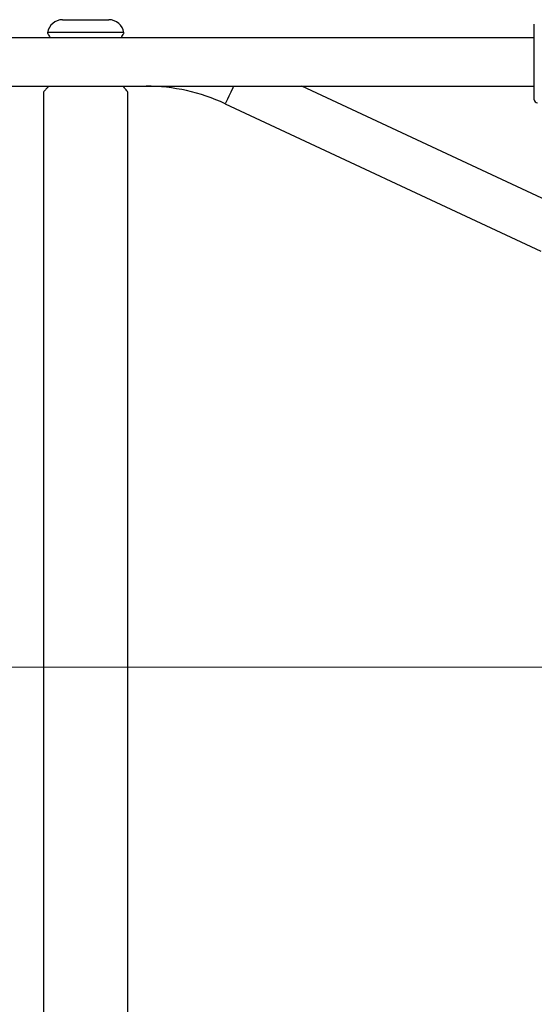
# Model space of a CAD drawing. Units: millimetres. Extents: x 507 to 1615, y 180 to 1075.
# Drawn here: x 1133 to 1150, y 633 to 666 of the extents above; entities that cross this region are included whole.
import ezdxf

# ---------------------------------------------------------------- set-up
doc = ezdxf.new("R2010")
doc.units = ezdxf.units.MM
doc.header["$LTSCALE"] = 100
doc.header["$PDSIZE"] = -1
doc.styles.add('SLDTEXTSTYLE0', font='TXT', dxfattribs={"width": 0.75})
doc.dimstyles.new('SLDDIMSTYLE6', dxfattribs={"dimtxt": 35, "dimasz": 33.02, "dimexe": 0, "dimexo": 0.0625, "dimgap": 8.75, "dimtad": 1, "dimdec": 0, "dimrnd": 1e-09, "dimzin": 12, "dimdsep": 46, "dimtxsty": 'SLDTEXTSTYLE0', "dimsah": 1, "dimcen": 0.09, "dimadec": 0, "dimazin": 3, "dimtfac": 1, "dimtdec": 0, "dimtofl": 0, "dimtmove": 0, "dimatfit": 3, "dimfxl": 1, "dimfrac": 2, "dimtolj": 1, "dimtzin": 12, "dimarcsym": 0})

# ---------------------------------------------------------------- blocks, each defined once
blk = doc.blocks.new('_D_11')
at = {"color": 0, "linetype": 'Continuous', "lineweight": -2}
for p, q in [((1235.637, 644.532), (1235.637, 294.367)), ((899.745, 639.632), (899.745, 294.367)), ((1202.617, 294.367), (932.765, 294.367))]:
    blk.add_line(p, q, dxfattribs=at)
at = {"color": 0}
for points in [[(932.765, 299.87), (932.765, 288.863), (899.745, 294.367)], [(1202.617, 288.863), (1202.617, 299.87), (1235.637, 294.367)]]:
    blk.add_solid(points, dxfattribs=at)
at = {"layer": 'Defpoints', "color": 0}
for p in [(1235.637, 644.595), (899.745, 639.695), (899.745, 294.367)]:
    blk.add_point(p, dxfattribs=at)
at = {"color": 0, "lineweight": 18, "insert": (1075.879, 338.117), "char_height": 35, "attachment_point": 2, "style": 'SLDTEXTSTYLE0'}
blk.add_mtext('\\A1;336', dxfattribs=at)

msp = doc.modelspace()

# ---------------------------------------------------------------- linework, layer by layer
at = {"color": 7, "linetype": 'Continuous', "lineweight": 25}
for p, q in [((1133.615, 665.585), (1133.612, 665.563)), ((1136.14, 665.563), (1136.137, 665.585)), ((1149.733, 665.414), (1126.67, 665.414)), ((1126.67, 663.814), (1149.733, 663.814)), ((1133.476, 663.614), (1133.476, 625.944)), ((1136.276, 625.614), (1136.276, 663.614)), ((1150.716, 659.767), (1142.038, 663.814)), ((1139.498, 663.233), (1149.951, 658.358))]:
    msp.add_line(p, q, dxfattribs=at)
at = {"color": 7, "linetype": 'Continuous', "lineweight": 18}
msp.add_line((899.69, 644.595), (1235.637, 644.595), dxfattribs=at)
msp.add_line((899.69, 644.595), (1235.637, 644.595), dxfattribs=at)
at = {"color": 7, "linetype": 'Continuous', "lineweight": 25, "flags": 128}
for points in [[(1134.11, 666.014), (1134.114, 666.014), (1134.15, 666.014), (1134.219, 666.014), (1134.32, 666.014), (1134.446, 666.014), (1134.592, 666.014), (1134.752, 666.014), (1134.917, 666.014), (1135.081, 666.014), (1135.235, 666.014), (1135.372, 666.014), (1135.486, 666.014), (1135.571, 666.014), (1135.624, 666.014), (1135.642, 666.014)], [(1149.733, 663.364), (1149.733, 663.382), (1149.733, 663.435), (1149.733, 663.523), (1149.733, 663.641), (1149.733, 663.788), (1149.733, 663.959), (1149.733, 664.148), (1149.733, 664.351), (1149.733, 664.561), (1149.733, 664.773), (1149.733, 664.98), (1149.733, 665.177), (1149.733, 665.357), (1149.733, 665.516), (1149.733, 665.65), (1149.733, 665.753), (1149.733, 665.824), (1149.733, 665.859), (1149.733, 665.864)], [(1136.137, 665.585), (1136.119, 665.585), (1136.065, 665.585), (1135.977, 665.585), (1135.857, 665.585), (1135.709, 665.585), (1135.537, 665.585), (1135.346, 665.585), (1135.142, 665.585), (1134.929, 665.585), (1134.716, 665.585), (1134.507, 665.585), (1134.308, 665.585), (1134.126, 665.585), (1133.965, 665.585), (1133.831, 665.585), (1133.727, 665.585), (1133.655, 665.585), (1133.619, 665.585), (1133.615, 665.585)], [(1139.769, 663.814), (1139.745, 663.764), (1139.677, 663.618), (1139.617, 663.489), (1139.567, 663.381), (1139.529, 663.3), (1139.506, 663.25), (1139.498, 663.233)]]:
    msp.add_lwpolyline(points, dxfattribs=at)
at = {"color": 7, "linetype": 'Continuous', "lineweight": 25}
for centre, radius, start, end in [((1134.11, 665.514), 0.5, 89.9998, 171.8697), ((1135.642, 665.514), 0.5, 8.1299, 89.9998), ((1136.877, 657.614), 6.2, 64.9998, 89.9998), ((1149.833, 663.364), 0.1, 179.9998, 269.9998)]:
    msp.add_arc(centre, radius, start, end, dxfattribs=at)
for points, knots in [([(1133.612, 665.563), (1133.614, 665.56), (1133.619, 665.552), (1133.653, 665.499), (1133.687, 665.441), (1133.702, 665.414)], [0, 0, 0, 0, 0.349953, 0.699831, 1, 1, 1, 1]), ([(1136.05, 665.414), (1136.065, 665.441), (1136.099, 665.499), (1136.13, 665.547), (1136.144, 665.57), (1136.14, 665.563), (1136.14, 665.563)], [0, 0, 0, 0, 0.299427, 0.648542, 0.99886, 1, 1, 1, 1]), ([(1133.633, 663.814), (1133.628, 663.806), (1133.592, 663.757), (1133.539, 663.691), (1133.49, 663.631), (1133.47, 663.607), (1133.476, 663.614), (1133.476, 663.614)], [0, 0, 0, 0, 0.058179, 0.368878, 0.681752, 0.998841, 1, 1, 1, 1]), ([(1136.276, 663.614), (1136.272, 663.618), (1136.266, 663.626), (1136.213, 663.692), (1136.161, 663.756), (1136.124, 663.806), (1136.118, 663.814)], [0, 0, 0, 0, 0.313838, 0.626879, 0.938274, 1, 1, 1, 1])]:
    msp.add_open_spline(points, degree=3, knots=knots, dxfattribs=at)

# ---------------------------------------------------------------- dimensions: what is measured, and where the dimension line sits
at = {"color": 7, "linetype": 'Continuous', "lineweight": 18}
dim = msp.add_linear_dim(base=(899.745, 294.367), p1=(1235.637, 644.595), p2=(899.745, 639.695), dimstyle='SLDDIMSTYLE6', dxfattribs=at)
dim.commit()
dim.dimension.update_dxf_attribs({"geometry": '_D_11', "text_midpoint": (1075.879, 294.367), "dimtype": 160})

doc.saveas('drawing.dxf')
